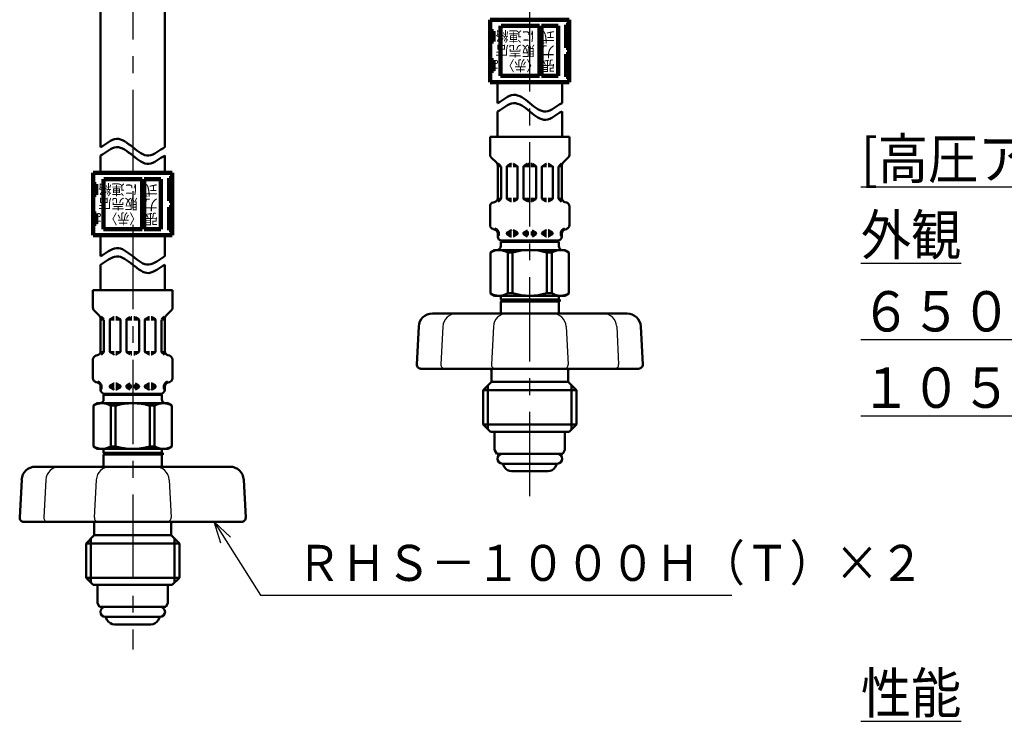
# Model space of a CAD drawing. Units: millimetres. Extents: x 0 to 1084, y -1 to 742.
# Drawn here: x 511 to 682, y 283 to 404 of the extents above; entities that cross this region are included whole.
import ezdxf

# ---------------------------------------------------------------- set-up
doc = ezdxf.new("R2010")
doc.units = ezdxf.units.MM
doc.header["$LTSCALE"] = 0.460853
doc.linetypes.add('CENTER', pattern=[50.8, 31.75, -6.35, 6.35, -6.35])
for name, color, linetype in [('NoLayerName_001', 7, 'Continuous'), ('NoLayerName_003', 7, 'Continuous'), ('NoLayerName_006', 7, 'Continuous'), ('NoLayerName_009', 7, 'Continuous'), ('NoLayerName_011', 7, 'Continuous'), ('NoLayerName_012', 7, 'Continuous'), ('NoLayerName_015', 7, 'Continuous')]:
    doc.layers.add(name, color=color, linetype=linetype)
doc.styles.get("Standard").update_dxf_attribs({"font": 'txt', "bigfont": 'extfont2'})
doc.dimstyles.get("Standard").update_dxf_attribs({"dimtxt": 2.5, "dimasz": 2.5, "dimexe": 1.25, "dimexo": 0.625, "dimtad": 1, "dimzin": 0, "dimdsep": 46, "dimtxsty": 'Standard', "dimcen": 2.5, "dimadec": 0, "dimazin": 0, "dimtfac": 0.75, "dimtmove": 0, "dimatfit": 3, "dimfxl": 1, "dimarcsym": 0})

msp = doc.modelspace()

# ---------------------------------------------------------------- linework, layer by layer
at = {"layer": 'NoLayerName_001', "color": 21, "linetype": 'Continuous', "lineweight": 50}
for p, q in [((592.4, 384.08), (592.4, 381.03)), ((606.2, 384.08), (592.4, 384.08)), ((606.2, 384.08), (606.2, 381.03)), ((592.62, 380.52), (593.53, 379.61)), ((593.82, 379.48), (594.27, 379.02)), ((604.79, 379.48), (604.34, 379.02)), ((605.99, 380.52), (605.08, 379.61)), ((593.74, 379.1), (593.74, 373.47)), ((594.31, 378.98), (593.74, 378.98)), ((594.31, 378.92), (594.31, 373.39)), ((595.32, 378.9), (595.32, 373.42)), ((595.35, 378.98), (596.11, 378.98)), ((595.39, 379.02), (596.01, 379.38)), ((596.08, 379.4), (596.11, 379.4)), ((596.43, 379.4), (596.4, 379.4)), ((597.17, 378.98), (596.4, 378.98)), ((597.12, 379.02), (596.51, 379.38)), ((597.19, 378.9), (597.19, 373.42)), ((598.2, 378.98), (599.14, 378.98)), ((598.2, 378.9), (598.2, 373.42)), ((598.27, 379.02), (598.89, 379.38)), ((598.96, 379.4), (599.14, 379.4)), ((599.65, 379.4), (599.47, 379.4)), ((600.41, 378.98), (599.47, 378.98)), ((600.34, 379.02), (599.72, 379.38)), ((600.41, 378.9), (600.41, 373.42)), ((601.42, 378.9), (601.42, 373.42)), ((601.44, 378.98), (602.21, 378.98)), ((601.49, 379.02), (602.1, 379.38)), ((602.17, 379.4), (602.21, 379.4)), ((602.53, 379.4), (602.5, 379.4)), ((603.26, 378.98), (602.5, 378.98)), ((603.22, 379.02), (602.6, 379.38)), ((603.29, 378.9), (603.29, 373.42)), ((604.3, 378.98), (604.87, 378.98)), ((604.3, 378.92), (604.3, 373.39)), ((604.87, 379.1), (604.87, 373.47)), ((592.94, 372.7), (593.2, 372.77)), ((594.29, 373.33), (593.72, 373.33)), ((594.27, 373.29), (593.81, 372.83)), ((595.35, 373.33), (596.11, 373.33)), ((595.39, 373.29), (596.01, 372.94)), ((596.08, 372.92), (596.11, 372.92)), ((597.17, 373.33), (596.4, 373.33)), ((596.43, 372.92), (596.4, 372.92)), ((597.12, 373.29), (596.51, 372.94)), ((598.2, 373.33), (599.14, 373.33)), ((598.27, 373.29), (598.89, 372.94)), ((598.96, 372.92), (599.14, 372.92)), ((600.41, 373.33), (599.47, 373.33)), ((599.65, 372.92), (599.47, 372.92)), ((600.34, 373.29), (599.72, 372.94)), ((601.44, 373.33), (602.21, 373.33)), ((601.49, 373.29), (602.1, 372.94)), ((602.17, 372.92), (602.21, 372.92)), ((603.26, 373.33), (602.5, 373.33)), ((602.53, 372.92), (602.5, 372.92)), ((603.22, 373.29), (602.6, 372.94)), ((604.32, 373.33), (604.88, 373.33)), ((604.34, 373.29), (604.8, 372.83)), ((605.67, 372.7), (605.41, 372.77)), ((592.4, 372.01), (592.4, 368.79)), ((606.2, 372.01), (606.2, 368.79)), ((592.94, 368.09), (593.2, 368.02)), ((595.39, 367.5), (596.01, 367.86)), ((596.08, 367.88), (596.11, 367.88)), ((596.43, 367.88), (596.4, 367.88)), ((597.12, 367.5), (596.51, 367.86)), ((598.27, 367.5), (598.89, 367.86)), ((600.34, 367.5), (599.72, 367.86)), ((601.49, 367.5), (602.1, 367.86)), ((602.17, 367.88), (602.21, 367.88)), ((602.53, 367.88), (602.5, 367.88)), ((603.22, 367.5), (602.6, 367.86)), ((605.67, 368.09), (605.41, 368.02)), ((593.72, 367.46), (593.91, 367.46)), ((593.74, 367.32), (593.74, 366.8)), ((593.74, 367.21), (593.91, 367.21)), ((593.91, 367.46), (593.91, 367)), ((594.26, 365.88), (594.26, 365.13)), ((604.34, 365.88), (594.26, 365.88)), ((604.15, 366.08), (594.46, 366.08)), ((595.32, 367.46), (596.11, 367.46)), ((595.32, 367.38), (595.32, 367.3)), ((595.32, 367.21), (596.11, 367.21)), ((595.39, 367.17), (596.01, 366.82)), ((596.08, 366.8), (596.11, 366.8)), ((596.4, 367.46), (597.17, 367.46)), ((596.4, 367.21), (597.19, 367.21)), ((596.43, 366.8), (596.4, 366.8)), ((597.12, 367.17), (596.51, 366.82)), ((597.19, 367.38), (597.19, 367.3)), ((598.2, 367.46), (599.14, 367.46)), ((598.2, 367.38), (598.2, 367.3)), ((598.2, 367.21), (599.14, 367.21)), ((598.27, 367.17), (598.89, 366.82)), ((600.41, 367.46), (599.47, 367.46)), ((600.41, 367.21), (599.47, 367.21)), ((600.34, 367.17), (599.72, 366.82)), ((600.41, 367.38), (600.41, 367.3)), ((601.42, 367.38), (601.42, 367.3)), ((602.21, 367.21), (601.42, 367.21)), ((602.21, 367.46), (601.44, 367.46)), ((601.49, 367.17), (602.1, 366.82)), ((602.17, 366.8), (602.21, 366.8)), ((603.29, 367.46), (602.5, 367.46)), ((603.29, 367.21), (602.5, 367.21)), ((602.53, 366.8), (602.5, 366.8)), ((603.22, 367.17), (602.6, 366.82)), ((603.29, 367.38), (603.29, 367.3)), ((604.34, 365.13), (604.34, 365.88)), ((604.7, 367.46), (604.7, 367)), ((604.88, 367.46), (604.7, 367.46)), ((604.87, 367.21), (604.7, 367.21)), ((604.87, 367.32), (604.87, 366.8)), ((523.47, 357.49), (523.47, 354.44)), ((537.27, 357.49), (523.47, 357.49)), ((537.27, 357.49), (537.27, 354.44)), ((523.68, 353.93), (524.59, 353.02)), ((537.06, 353.93), (536.15, 353.02)), ((524.8, 352.51), (524.8, 346.88)), ((525.38, 352.39), (524.8, 352.39)), ((524.88, 352.89), (525.34, 352.43)), ((525.38, 352.33), (525.38, 346.8)), ((526.39, 352.31), (526.39, 346.83)), ((526.41, 352.39), (527.18, 352.39)), ((526.46, 352.43), (527.07, 352.79)), ((527.15, 352.81), (527.18, 352.81)), ((527.5, 352.81), (527.47, 352.81)), ((528.23, 352.39), (527.47, 352.39)), ((528.19, 352.43), (527.57, 352.79)), ((528.26, 352.31), (528.26, 346.83)), ((529.27, 352.39), (530.2, 352.39)), ((529.27, 352.31), (529.27, 346.83)), ((529.34, 352.43), (529.95, 352.79)), ((530.03, 352.81), (530.2, 352.81)), ((530.72, 352.81), (530.54, 352.81)), ((531.47, 352.39), (530.54, 352.39)), ((531.4, 352.43), (530.79, 352.79)), ((531.47, 352.31), (531.47, 346.83)), ((532.48, 352.31), (532.48, 346.83)), ((532.51, 352.39), (533.27, 352.39)), ((532.55, 352.43), (533.17, 352.79)), ((533.24, 352.81), (533.27, 352.81)), ((533.6, 352.81), (533.56, 352.81)), ((534.33, 352.39), (533.56, 352.39)), ((534.28, 352.43), (533.67, 352.79)), ((534.35, 352.31), (534.35, 346.83)), ((535.36, 352.39), (535.94, 352.39)), ((535.36, 352.33), (535.36, 346.8)), ((535.86, 352.89), (535.4, 352.43)), ((535.94, 352.51), (535.94, 346.88)), ((616.2, 353.42), (582.4, 353.42)), ((580.03, 351.17), (579.69, 344.6)), ((618.58, 351.17), (618.92, 344.6)), ((523.47, 345.42), (523.47, 342.2)), ((524, 346.11), (524.27, 346.18)), ((525.35, 346.74), (524.79, 346.74)), ((525.34, 346.7), (524.87, 346.24)), ((526.41, 346.74), (527.18, 346.74)), ((526.46, 346.7), (527.07, 346.35)), ((527.15, 346.33), (527.18, 346.33)), ((528.23, 346.74), (527.47, 346.74)), ((527.5, 346.33), (527.47, 346.33)), ((528.19, 346.7), (527.57, 346.35)), ((529.27, 346.74), (530.2, 346.74)), ((529.34, 346.7), (529.95, 346.35)), ((530.03, 346.33), (530.2, 346.33)), ((531.47, 346.74), (530.54, 346.74)), ((530.72, 346.33), (530.54, 346.33)), ((531.4, 346.7), (530.79, 346.35)), ((532.51, 346.74), (533.27, 346.74)), ((532.55, 346.7), (533.17, 346.35)), ((533.24, 346.33), (533.27, 346.33)), ((534.33, 346.74), (533.56, 346.74)), ((533.6, 346.33), (533.56, 346.33)), ((534.28, 346.7), (533.67, 346.35)), ((535.39, 346.74), (535.95, 346.74)), ((535.4, 346.7), (535.87, 346.24)), ((536.74, 346.11), (536.47, 346.18)), ((537.27, 345.42), (537.27, 342.2)), ((618.2, 343.84), (580.41, 343.84)), ((592.64, 343.48), (592.64, 341.54)), ((605.96, 343.48), (605.96, 341.54)), ((524, 341.5), (524.27, 341.43)), ((524.79, 340.87), (524.98, 340.87)), ((524.8, 340.73), (524.8, 340.21)), ((524.8, 340.62), (524.98, 340.62)), ((524.98, 340.87), (524.98, 340.41)), ((526.39, 340.87), (527.18, 340.87)), ((526.39, 340.79), (526.39, 340.71)), ((526.39, 340.62), (527.18, 340.62)), ((526.46, 340.91), (527.07, 341.27)), ((526.46, 340.58), (527.07, 340.23)), ((527.15, 341.29), (527.18, 341.29)), ((527.15, 340.21), (527.18, 340.21)), ((527.5, 341.29), (527.47, 341.29)), ((527.47, 340.87), (528.23, 340.87)), ((527.47, 340.62), (528.26, 340.62)), ((527.5, 340.21), (527.47, 340.21)), ((528.19, 340.91), (527.57, 341.27)), ((528.19, 340.58), (527.57, 340.23)), ((528.26, 340.79), (528.26, 340.71)), ((529.27, 340.87), (530.2, 340.87)), ((529.27, 340.79), (529.27, 340.71)), ((529.27, 340.62), (530.2, 340.62)), ((529.34, 340.91), (529.95, 341.27)), ((529.34, 340.58), (529.95, 340.23)), ((531.47, 340.87), (530.54, 340.87)), ((531.47, 340.62), (530.54, 340.62)), ((531.4, 340.91), (530.79, 341.27)), ((531.4, 340.58), (530.79, 340.23)), ((531.47, 340.79), (531.47, 340.71)), ((532.48, 340.79), (532.48, 340.71)), ((533.27, 340.62), (532.48, 340.62)), ((533.27, 340.87), (532.51, 340.87)), ((532.55, 340.91), (533.17, 341.27)), ((532.55, 340.58), (533.17, 340.23)), ((533.24, 341.29), (533.27, 341.29)), ((533.24, 340.21), (533.27, 340.21)), ((533.6, 341.29), (533.56, 341.29)), ((534.35, 340.87), (533.56, 340.87)), ((534.35, 340.62), (533.56, 340.62)), ((533.6, 340.21), (533.56, 340.21)), ((534.28, 340.91), (533.67, 341.27)), ((534.28, 340.58), (533.67, 340.23)), ((534.35, 340.79), (534.35, 340.71)), ((535.76, 340.87), (535.76, 340.41)), ((535.95, 340.87), (535.76, 340.87)), ((535.94, 340.62), (535.76, 340.62)), ((535.94, 340.73), (535.94, 340.21)), ((536.74, 341.5), (536.47, 341.43)), ((592.64, 341.54), (591.2, 340.1)), ((592.04, 340.93), (592.04, 333.32)), ((605.96, 341.54), (592.64, 341.54)), ((605.96, 341.54), (607.4, 340.1)), ((606.57, 340.93), (606.57, 333.32)), ((525.33, 339.29), (525.33, 338.54)), ((535.41, 339.29), (525.33, 339.29)), ((535.22, 339.49), (525.52, 339.49)), ((535.41, 338.54), (535.41, 339.29)), ((591.2, 340.1), (591.2, 334.16)), ((607.4, 340.1), (591.2, 340.1)), ((607.4, 340.1), (607.4, 334.16)), ((591.2, 334.16), (592.46, 332.9)), ((607.4, 334.16), (591.2, 334.16)), ((607.4, 334.16), (606.14, 332.9)), ((606.14, 332.9), (592.46, 332.9)), ((547.27, 326.83), (513.47, 326.83)), ((511.1, 324.57), (510.75, 318.01)), ((549.64, 324.57), (549.99, 318.01)), ((549.27, 317.25), (511.47, 317.25)), ((523.71, 316.89), (523.71, 314.95)), ((537.03, 316.89), (537.03, 314.95)), ((523.71, 314.95), (522.27, 313.51)), ((537.03, 314.95), (523.71, 314.95)), ((537.03, 314.95), (538.47, 313.51)), ((522.27, 313.51), (522.27, 307.57)), ((538.47, 313.51), (522.27, 313.51)), ((523.11, 314.34), (523.11, 306.73)), ((537.63, 314.34), (537.63, 306.73)), ((538.47, 313.51), (538.47, 307.57)), ((522.27, 307.57), (523.53, 306.31)), ((538.47, 307.57), (522.27, 307.57)), ((537.21, 306.31), (523.53, 306.31)), ((538.47, 307.57), (537.21, 306.31))]:
    msp.add_line(p, q, dxfattribs=at)
at = {"layer": 'NoLayerName_001', "color": 173, "linetype": 'Continuous', "lineweight": 50}
for p, q in [((593.18, 364.44), (592.5, 364.04)), ((605.42, 364.44), (593.18, 364.44)), ((605.42, 364.44), (606.11, 364.04)), ((592.5, 356.91), (592.5, 364.04)), ((595.49, 356.93), (595.49, 364.02)), ((595.49, 364.02), (596.33, 364.02)), ((596.33, 356.93), (596.33, 364.02)), ((602.28, 356.93), (602.28, 364.02)), ((602.28, 364.02), (603.12, 364.02)), ((603.12, 356.93), (603.12, 364.02)), ((606.11, 356.91), (606.11, 364.04)), ((593.18, 356.52), (592.5, 356.91)), ((594.26, 355.85), (594.26, 356.52)), ((595.49, 356.93), (596.33, 356.93)), ((602.28, 356.93), (603.12, 356.93)), ((604.34, 355.85), (604.34, 356.52)), ((605.42, 356.52), (606.11, 356.91)), ((524.25, 337.85), (523.57, 337.45)), ((523.57, 330.32), (523.57, 337.45)), ((536.49, 337.85), (524.25, 337.85)), ((526.56, 330.34), (526.56, 337.43)), ((526.56, 337.43), (527.4, 337.43)), ((527.4, 330.34), (527.4, 337.43)), ((533.34, 330.34), (533.34, 337.43)), ((533.34, 337.43), (534.18, 337.43)), ((534.18, 330.34), (534.18, 337.43)), ((536.49, 337.85), (537.17, 337.45)), ((537.17, 330.32), (537.17, 337.45)), ((524.25, 329.93), (523.57, 330.32)), ((525.33, 329.26), (525.33, 329.93)), ((526.56, 330.34), (527.4, 330.34)), ((533.34, 330.34), (534.18, 330.34)), ((535.41, 329.26), (535.41, 329.93)), ((536.49, 329.93), (537.17, 330.32))]:
    msp.add_line(p, q, dxfattribs=at)
at = {"layer": 'NoLayerName_001', "color": 21, "linetype": 'Continuous', "lineweight": 25}
for p, q in [((584.22, 351.17), (583.88, 344.6)), ((592.99, 351.17), (592.64, 344.6)), ((605.62, 351.17), (605.97, 344.6)), ((614.39, 351.17), (614.73, 344.6)), ((515.29, 324.57), (514.94, 318.01)), ((524.05, 324.57), (523.71, 318.01)), ((536.69, 324.57), (537.03, 318.01))]:
    msp.add_line(p, q, dxfattribs=at)
at = {"layer": 'NoLayerName_001', "color": 21, "linetype": 'Continuous', "lineweight": 50}
for centre, radius, start, end in [((593.12, 381.03), 0.72, 180, 225), ((593.02, 379.1), 0.72, 0, 45), ((605.59, 379.1), 0.72, 135, 180), ((605.48, 381.03), 0.72, 315, 0), ((595.46, 378.9), 0.144, 120, 180), ((596.08, 379.25), 0.144, 90, 120), ((596.43, 379.25), 0.144, 60, 90), ((597.05, 378.9), 0.144, 0, 60), ((598.34, 378.9), 0.144, 120, 180), ((600.26, 378.9), 0.144, 0, 60), ((601.56, 378.9), 0.144, 120, 180), ((602.17, 379.25), 0.144, 90, 120), ((602.53, 379.25), 0.144, 60, 90), ((603.14, 378.9), 0.144, 0, 60), ((593.12, 372.01), 0.72, 105, 180), ((593.02, 373.47), 0.72, 285, 0), ((594.17, 373.39), 0.144, 315, 0), ((595.46, 373.42), 0.144, 180, 240), ((596.08, 373.06), 0.144, 240, 270), ((596.43, 373.06), 0.144, 270, 300), ((597.05, 373.42), 0.144, 300, 0), ((598.34, 373.42), 0.144, 180, 240), ((600.26, 373.42), 0.144, 300, 0), ((601.56, 373.42), 0.144, 180, 240), ((602.17, 373.06), 0.144, 240, 270), ((602.53, 373.06), 0.144, 270, 300), ((603.14, 373.42), 0.144, 300, 0), ((604.44, 373.39), 0.144, 180, 225), ((605.59, 373.47), 0.72, 180, 255), ((605.48, 372.01), 0.72, 0, 75), ((593.12, 368.79), 0.72, 180, 255), ((593.02, 367.32), 0.72, 0, 75), ((593.02, 367.32), 0.903, 8.7086, 75), ((596.08, 367.73), 0.144, 90, 120), ((596.43, 367.73), 0.144, 60, 90), ((602.17, 367.73), 0.144, 90, 120), ((602.53, 367.73), 0.144, 60, 90), ((605.59, 367.32), 0.903, 105, 171.2914), ((605.59, 367.32), 0.72, 105, 180), ((605.48, 368.79), 0.72, 285, 0), ((594.46, 366.8), 0.72, 180, 270), ((593.77, 367), 0.144, 270, 0), ((595.46, 367.38), 0.144, 120, 180), ((595.46, 367.3), 0.144, 180, 240), ((596.08, 366.94), 0.144, 240, 270), ((596.06, 366.31), 0.468, 293.1967, 318.5582), ((596.43, 366.94), 0.144, 270, 300), ((597.05, 367.38), 0.144, 0, 60), ((597.05, 367.3), 0.144, 300, 0), ((598.34, 367.38), 0.144, 120, 180), ((598.34, 367.3), 0.144, 180, 240), ((600.26, 367.38), 0.144, 0, 60), ((600.26, 367.3), 0.144, 300, 0), ((601.56, 367.38), 0.144, 120, 180), ((601.56, 367.3), 0.144, 180, 240), ((602.17, 366.94), 0.144, 240, 270), ((602.54, 366.31), 0.468, 221.4418, 246.8033), ((602.53, 366.94), 0.144, 270, 300), ((603.14, 367.38), 0.144, 0, 60), ((603.14, 367.3), 0.144, 300, 0), ((604.15, 366.8), 0.72, 270, 0), ((604.84, 367), 0.144, 180, 270), ((593.54, 365.16), 0.72, 270, 0), ((605.06, 365.16), 0.72, 180, 270), ((524.19, 354.44), 0.72, 180, 225), ((536.55, 354.44), 0.72, 315, 0), ((524.08, 352.51), 0.72, 0, 45), ((526.53, 352.31), 0.144, 120, 180), ((527.15, 352.66), 0.144, 90, 120), ((527.5, 352.66), 0.144, 60, 90), ((528.11, 352.31), 0.144, 0, 60), ((529.41, 352.31), 0.144, 120, 180), ((531.33, 352.31), 0.144, 0, 60), ((532.63, 352.31), 0.144, 120, 180), ((533.24, 352.66), 0.144, 90, 120), ((533.6, 352.66), 0.144, 60, 90), ((534.21, 352.31), 0.144, 0, 60), ((536.66, 352.51), 0.72, 135, 180), ((582.4, 351.04), 2.38, 90, 177), ((616.2, 351.04), 2.38, 3, 90), ((524.19, 345.42), 0.72, 105, 180), ((524.08, 346.88), 0.72, 285, 0), ((525.23, 346.8), 0.144, 315, 0), ((526.53, 346.83), 0.144, 180, 240), ((527.15, 346.47), 0.144, 240, 270), ((527.5, 346.47), 0.144, 270, 300), ((528.11, 346.83), 0.144, 300, 0), ((529.41, 346.83), 0.144, 180, 240), ((531.33, 346.83), 0.144, 300, 0), ((532.63, 346.83), 0.144, 180, 240), ((533.24, 346.47), 0.144, 240, 270), ((533.6, 346.47), 0.144, 270, 300), ((534.21, 346.83), 0.144, 300, 0), ((535.51, 346.8), 0.144, 180, 225), ((536.66, 346.88), 0.72, 180, 255), ((536.55, 345.42), 0.72, 0, 75), ((580.41, 344.56), 0.72, 177, 270), ((592.28, 343.48), 0.36, 0, 90), ((606.32, 343.48), 0.36, 90, 180), ((618.2, 344.56), 0.72, 270, 3), ((524.19, 342.2), 0.72, 180, 255), ((536.55, 342.2), 0.72, 285, 0), ((524.08, 340.73), 0.72, 0, 75), ((524.08, 340.73), 0.903, 8.7086, 75), ((525.52, 340.21), 0.72, 180, 270), ((524.83, 340.41), 0.144, 270, 0), ((526.53, 340.79), 0.144, 120, 180), ((526.53, 340.71), 0.144, 180, 240), ((527.15, 341.14), 0.144, 90, 120), ((527.15, 340.35), 0.144, 240, 270), ((527.5, 341.14), 0.144, 60, 90), ((527.5, 340.35), 0.144, 270, 300), ((528.11, 340.79), 0.144, 0, 60), ((528.11, 340.71), 0.144, 300, 0), ((529.41, 340.79), 0.144, 120, 180), ((529.41, 340.71), 0.144, 180, 240), ((531.33, 340.79), 0.144, 0, 60), ((531.33, 340.71), 0.144, 300, 0), ((532.63, 340.79), 0.144, 120, 180), ((532.63, 340.71), 0.144, 180, 240), ((533.24, 341.14), 0.144, 90, 120), ((533.24, 340.35), 0.144, 240, 270), ((533.6, 341.14), 0.144, 60, 90), ((533.6, 340.35), 0.144, 270, 300), ((534.21, 340.79), 0.144, 0, 60), ((534.21, 340.71), 0.144, 300, 0), ((535.22, 340.21), 0.72, 270, 0), ((536.66, 340.73), 0.903, 105, 171.2914), ((535.91, 340.41), 0.144, 180, 270), ((536.66, 340.73), 0.72, 105, 180), ((524.61, 338.57), 0.72, 270, 0), ((527.13, 339.72), 0.468, 293.1967, 318.5582), ((533.61, 339.72), 0.468, 221.4418, 246.8033), ((536.13, 338.57), 0.72, 180, 270), ((513.47, 324.45), 2.38, 90, 177), ((547.27, 324.45), 2.38, 3, 90), ((511.47, 317.97), 0.72, 177, 270), ((549.27, 317.97), 0.72, 270, 3), ((523.35, 316.89), 0.36, 0, 90), ((537.39, 316.89), 0.36, 90, 180)]:
    msp.add_arc(centre, radius, start, end, dxfattribs=at)
at = {"layer": 'NoLayerName_001', "color": 173, "linetype": 'Continuous', "lineweight": 50}
for centre, radius, start, end in [((593.98, 361.47), 2.96, 59.2712, 119.9219), ((599.3, 353.6), 10.84, 74.0819, 105.9181), ((604.63, 361.47), 2.96, 60.0781, 120.7288), ((593.98, 359.48), 2.96, 240.0781, 300.7288), ((599.3, 367.36), 10.84, 254.0819, 285.9181), ((604.63, 359.48), 2.96, 239.2712, 299.9219), ((525.04, 334.88), 2.96, 59.2712, 119.9219), ((530.37, 327), 10.84, 74.0819, 105.9181), ((535.7, 334.88), 2.96, 60.0781, 120.7288), ((525.04, 332.89), 2.96, 240.0781, 300.7288), ((530.37, 340.77), 10.84, 254.0819, 285.9181), ((535.7, 332.89), 2.96, 239.2712, 299.9219)]:
    msp.add_arc(centre, radius, start, end, dxfattribs=at)
at = {"layer": 'NoLayerName_001', "color": 21, "linetype": 'Continuous', "lineweight": 25}
for centre, radius, start, end in [((586.59, 351.04), 2.38, 90, 177), ((595.36, 351.04), 2.38, 90, 177), ((603.25, 351.04), 2.38, 3, 90), ((612.02, 351.04), 2.38, 3, 90), ((584.59, 344.56), 0.72, 177, 270), ((593.36, 344.56), 0.72, 177, 270), ((605.25, 344.56), 0.72, 270, 3), ((614.01, 344.56), 0.72, 270, 3), ((517.66, 324.45), 2.38, 90, 177), ((526.43, 324.45), 2.38, 90, 177), ((534.32, 324.45), 2.38, 3, 90), ((515.66, 317.97), 0.72, 177, 270), ((524.43, 317.97), 0.72, 177, 270), ((536.31, 317.97), 0.72, 270, 3)]:
    msp.add_arc(centre, radius, start, end, dxfattribs=at)
at = {"layer": 'NoLayerName_001', "color": 54, "linetype": 'Continuous', "lineweight": 50}
for points in [[(593.7, 389.94), (594.64, 390.42), (596.5, 392.21), (599.3, 389.94), (602.1, 387.67), (603.97, 389.46), (604.9, 389.94)], [(593.7, 388.49), (594.64, 388.97), (596.5, 390.76), (599.3, 388.49), (602.1, 386.22), (603.97, 388.01), (604.9, 388.49)], [(524.77, 382.29), (525.7, 382.77), (527.57, 384.56), (530.37, 382.29), (533.17, 380.02), (535.04, 381.81), (535.97, 382.29)], [(524.77, 380.84), (525.7, 381.33), (527.57, 383.12), (530.37, 380.84), (533.17, 378.57), (535.04, 380.36), (535.97, 380.84)], [(524.77, 363.35), (525.7, 363.83), (527.57, 365.62), (530.37, 363.35), (533.17, 361.08), (535.04, 362.86), (535.97, 363.35)], [(524.77, 361.9), (525.7, 362.38), (527.57, 364.17), (530.37, 361.9), (533.17, 359.63), (535.04, 361.42), (535.97, 361.9)]]:
    msp.add_open_spline(points, degree=3, dxfattribs=at)
at = {"layer": 'NoLayerName_003', "color": 54, "linetype": 'Continuous', "lineweight": 100}
for p, q in [((606.17, 404.42), (592.44, 404.42)), ((592.44, 404.42), (592.44, 393.59)), ((605.63, 399.55), (605.63, 403.52)), ((605.63, 403.52), (606.17, 403.52)), ((606.17, 404.42), (606.17, 393.59)), ((592.98, 402.44), (592.44, 402.44)), ((592.98, 400.63), (592.98, 402.44)), ((594.25, 394.67), (594.25, 403.34)), ((600.97, 403.34), (594.32, 403.34)), ((600.97, 394.67), (600.97, 403.34)), ((604.22, 403.34), (601.33, 403.34)), ((601.33, 394.67), (601.33, 403.34)), ((604.22, 394.67), (604.22, 403.34)), ((606.17, 402.37), (605.63, 402.37)), ((592.44, 400.63), (592.98, 400.63)), ((605.63, 400.7), (606.17, 400.7)), ((606.17, 399.55), (605.63, 399.55)), ((605.63, 394.49), (605.63, 398.46)), ((605.63, 398.46), (606.17, 398.46)), ((592.98, 397.38), (592.44, 397.38)), ((592.98, 395.57), (592.98, 397.38)), ((606.17, 397.31), (605.63, 397.31)), ((592.44, 395.57), (592.98, 395.57)), ((605.63, 395.65), (606.17, 395.65)), ((606.17, 393.59), (592.44, 393.59)), ((594.25, 394.67), (600.97, 394.67)), ((601.33, 394.67), (604.22, 394.67)), ((606.17, 394.49), (605.63, 394.49)), ((523.51, 377.83), (523.51, 367)), ((537.23, 377.83), (523.51, 377.83)), ((537.23, 377.83), (537.23, 367)), ((525.31, 368.08), (525.31, 376.75)), ((532.03, 376.75), (525.38, 376.75)), ((532.03, 368.08), (532.03, 376.75)), ((532.39, 368.08), (532.39, 376.75)), ((535.28, 376.75), (532.39, 376.75)), ((535.28, 368.08), (535.28, 376.75)), ((536.69, 376.93), (537.23, 376.93)), ((536.69, 372.96), (536.69, 376.93)), ((524.05, 375.85), (523.51, 375.85)), ((524.05, 374.04), (524.05, 375.85)), ((537.23, 375.77), (536.69, 375.77)), ((523.51, 374.04), (524.05, 374.04)), ((536.69, 374.11), (537.23, 374.11)), ((537.23, 372.96), (536.69, 372.96)), ((536.69, 371.87), (537.23, 371.87)), ((536.69, 367.9), (536.69, 371.87)), ((524.05, 370.79), (523.51, 370.79)), ((524.05, 368.98), (524.05, 370.79)), ((537.23, 370.72), (536.69, 370.72)), ((523.51, 368.98), (524.05, 368.98)), ((525.31, 368.08), (532.03, 368.08)), ((532.39, 368.08), (535.28, 368.08)), ((536.69, 369.05), (537.23, 369.05)), ((537.23, 367.9), (536.69, 367.9)), ((537.23, 367), (523.51, 367))]:
    msp.add_line(p, q, dxfattribs=at)
at = {"layer": 'NoLayerName_003', "color": 173, "linetype": 'Continuous', "lineweight": 50}
for p, q in [((594.55, 355.69), (594.26, 355.85)), ((604.34, 355.85), (594.26, 355.85)), ((594.26, 355.52), (594.55, 355.69)), ((604.06, 355.69), (604.34, 355.85)), ((604.34, 355.52), (604.06, 355.69)), ((604.34, 355.52), (594.26, 355.52)), ((525.62, 329.09), (525.33, 329.26)), ((535.41, 329.26), (525.33, 329.26)), ((525.33, 328.93), (525.62, 329.09)), ((535.41, 328.93), (525.33, 328.93)), ((535.12, 329.09), (535.41, 329.26)), ((535.41, 328.93), (535.12, 329.09))]:
    msp.add_line(p, q, dxfattribs=at)
at = {"layer": 'NoLayerName_006', "color": 54, "linetype": 'Continuous', "lineweight": 50}
for p, q in [((593.7, 389.94), (593.7, 393.59)), ((593.7, 384.08), (593.7, 388.49)), ((524.77, 363.35), (524.77, 367)), ((524.77, 357.49), (524.77, 361.9))]:
    msp.add_line(p, q, dxfattribs=at)
at = {"layer": 'NoLayerName_006', "color": 173, "linetype": 'Continuous', "lineweight": 50}
for p, q in [((593.18, 356.52), (605.42, 356.52)), ((594.26, 355.52), (594.26, 353.42)), ((604.34, 355.52), (604.34, 353.42)), ((524.25, 329.93), (536.49, 329.93)), ((525.33, 328.93), (525.33, 326.83)), ((535.41, 328.93), (535.41, 326.83))]:
    msp.add_line(p, q, dxfattribs=at)
at = {"layer": 'NoLayerName_009', "color": 173, "linetype": 'CENTER', "lineweight": 50}
for p, q in [((604.72, 355.69), (594.26, 355.69)), ((535.79, 329.09), (525.33, 329.09))]:
    msp.add_line(p, q, dxfattribs=at)
at = {"layer": 'NoLayerName_011', "color": 190, "linetype": 'Continuous', "lineweight": 50}
for p, q in [((593.18, 332.9), (593.18, 329.74)), ((605.42, 332.9), (605.42, 329.74)), ((593.56, 329.08), (593.18, 329.74)), ((605.05, 329.08), (593.56, 329.08)), ((605.05, 329.08), (605.42, 329.74)), ((594.55, 327.36), (604.06, 327.36)), ((594.89, 326.78), (594.67, 327.17)), ((603.72, 326.78), (603.94, 327.17)), ((602.47, 326.06), (596.14, 326.06)), ((524.25, 306.31), (524.25, 303.15)), ((536.49, 306.31), (536.49, 303.15)), ((524.63, 302.49), (524.25, 303.15)), ((536.11, 302.49), (536.49, 303.15)), ((536.11, 302.49), (524.63, 302.49)), ((525.62, 300.77), (535.12, 300.77)), ((525.96, 300.19), (525.73, 300.58)), ((533.53, 299.47), (527.21, 299.47)), ((534.78, 300.19), (535.01, 300.58))]:
    msp.add_line(p, q, dxfattribs=at)
for centre, radius, start, end in [((594.55, 328.22), 0.864, 90, 270), ((604.06, 328.22), 0.864, 270, 90), ((594.79, 327.24), 0.144, 127.056, 210), ((596.14, 327.5), 1.44, 210, 270), ((602.47, 327.5), 1.44, 270, 330), ((603.82, 327.24), 0.144, 330, 52.944), ((525.62, 301.63), 0.864, 90, 270), ((535.12, 301.63), 0.864, 270, 90), ((525.86, 300.65), 0.144, 127.056, 210), ((527.21, 300.91), 1.44, 210, 270), ((533.53, 300.91), 1.44, 270, 330), ((534.88, 300.65), 0.144, 330, 52.944)]:
    msp.add_arc(centre, radius, start, end, dxfattribs=at)
at = {"layer": 'NoLayerName_012', "color": 54, "linetype": 'Continuous', "lineweight": 50}
for p, q in [((524.77, 382.29), (524.77, 462.92)), ((535.97, 382.29), (535.97, 462.92)), ((604.9, 393.59), (604.9, 389.94)), ((604.9, 388.49), (604.9, 384.08)), ((524.77, 377.83), (524.77, 380.84)), ((535.97, 377.83), (535.97, 380.84)), ((535.97, 367), (535.97, 363.35)), ((535.97, 361.9), (535.97, 357.49))]:
    msp.add_line(p, q, dxfattribs=at)
at = {"layer": 'NoLayerName_015', "color": 6, "linetype": 'CENTER', "lineweight": 25}
for p, q in [((530.37, 532.69), (530.37, 295.11)), ((599.3, 321.7), (599.3, 532.69))]:
    msp.add_line(p, q, dxfattribs=at)

# ---------------------------------------------------------------- texts
at = {"layer": 'NoLayerName_001', "color": 7, "lineweight": 25, "insert": (656.78, 383.81), "char_height": 7, "width": 407.3686, "attachment_point": 1, "line_spacing_factor": 1.135714}
msp.add_mtext('\\A1;\\W0.912871;\\T0.912871;\\L[高圧アロパイプキット]\\l\\P\u3000\\L外観\\l\u3000１．\\L高圧アロパイプ、逆止弁内蔵ボール弁は一体で自動切替調整器に接続されて、\\l\\P\u3000\u3000\u3000\u3000\u3000\u3000\\L６５０ｍｍのガス放出防止型高圧ホース（ＲＨＳ－６００Ｈ（Ｔ））が４本、１０５０ｍｍの\\l\\P\u3000\u3000\u3000\u3000\u3000\u3000\\L１０５０ｍｍのガス放出防止型高圧ホース（ＲＨＳ－１０００Ｈ（Ｔ））が２本設けられている。\\l\\P\u3000\u3000\u3000\u3000２．\\L高圧アロパイプの表面はマンセル５Ｙ７.５／１のナイロンコーティングが施されている。\\l\\P\u3000\u3000\u3000\u3000３．\\L高圧アロパイプキットは付属品も含めて完成品としている。\\l\\P\u3000\u3000\u3000\u3000４．\\L向かって右側のパイプにはネームプレートを添付している。\\l\\P \\P\u3000\\L性能\\l\u3000１．\\L接続部気密圧力\\l\u3000\u3000：\\L１.８０ＭＰａ\\l\\P\u3000\u3000\u3000\u3000２．\\L接続部耐圧\\l\u3000\u3000\u3000\u3000：\\L２.６０ＭＰａ\\l\\P\u3000\u3000\u3000\u3000３．\\L接続部ゆるみトルク\\l：\\L２９.４Ｎ・ｍ以上\\l', dxfattribs=at)
at = {"layer": 'NoLayerName_001', "color": 7, "linetype": 'Continuous', "lineweight": 25, "insert": (558.8, 307.01), "char_height": 6.25, "width": 101.8422, "attachment_point": 7, "line_spacing_factor": 0.84}
msp.add_mtext('\\A1;\\W0.912871;\\T0.912871;ＲＨＳ－１０００Ｈ（Ｔ）×２', dxfattribs=at)
at = {"layer": 'NoLayerName_006', "color": 54, "lineweight": 50, "attachment_point": 7, "rotation": 180, "line_spacing_factor": 0.6}
for s, insert, char_height, width in [('\\A1;\\W0.921954;\\T0.921954;に連絡', (600.17, 402.44), 1.8065, 6.3704), ('\\A1;式', (603.65, 402.33), 1.806, 2.3032), ('\\A1;\\W0.921954;\\T0.921954;販売店', (600.17, 399.91), 1.8065, 6.3704), ('\\A1;力', (603.65, 399.79), 1.806, 2.3032), ('\\A1;\\W0.840000;\\T0.840000;〈赤〉は', (600.79, 397.38), 1.8065, 7.6774), ('\\A1;張', (603.65, 397.32), 1.806, 2.3032), ('\\A1;\\W0.921954;\\T0.921954;に連絡', (531.24, 375.85), 1.8065, 6.3704), ('\\A1;式', (534.72, 375.74), 1.806, 2.3032), ('\\A1;\\W0.921954;\\T0.921954;販売店', (531.24, 373.32), 1.8065, 6.3704), ('\\A1;力', (534.72, 373.2), 1.806, 2.3032), ('\\A1;\\W0.840000;\\T0.840000;〈赤〉は', (531.85, 370.79), 1.8065, 7.6774), ('\\A1;張', (534.72, 370.73), 1.806, 2.3032)]:
    msp.add_mtext(s, dxfattribs=dict(at, insert=insert, char_height=char_height, width=width))

# ---------------------------------------------------------------- leaders
at = {"layer": 'NoLayerName_001', "color": 7, "linetype": 'Continuous', "lineweight": 25, "annotation_type": 0, "has_hookline": 1, "hookline_direction": 0, "text_width": 75.56}
msp.add_leader([(544.52, 317.25), (552.55, 304.51), (556.3, 304.51)], dimstyle='Standard', override={"dimtxt": 6.25, "dimasz": 3.75, "dimgap": 2.5, "dimldrblk": 'OPEN30'}, dxfattribs=at)

doc.saveas('drawing.dxf')
